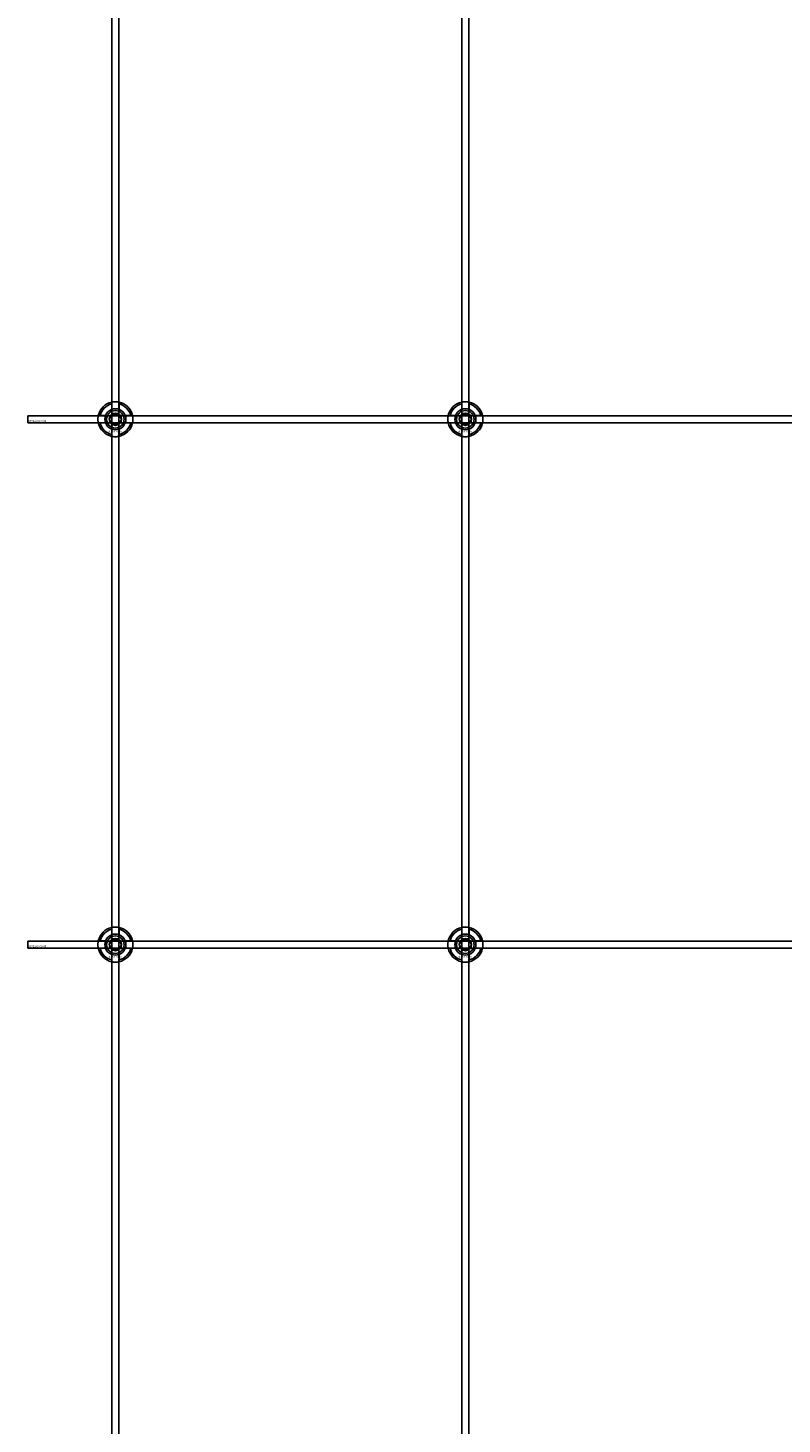
# Model space of a CAD drawing. Extents: x -44259 to 29616, y -43850 to 133.
# Drawn here: x -34884 to -34453, y -20251 to -19453 of the extents above; entities that cross this region are included whole.
import ezdxf

# ---------------------------------------------------------------- set-up
doc = ezdxf.new("R2010")
doc.units = 0
doc.layers.add('Default', color=7, linetype='Continuous')
doc.styles.add('Notiztext (DIN)', font='isocpeur.ttf')

msp = doc.modelspace()

# ---------------------------------------------------------------- linework, layer by layer
at = {"layer": 'Default'}
for p, q in [((-34836, -26811.96), (-34836, -17920.96)), ((-34832, -26811.96), (-34832, -17920.96)), ((-34636, -26811.96), (-34636, -17920.96)), ((-34632, -26811.96), (-34632, -17920.96)), ((-34836.1, -19671.29), (-34836.1, -19668.21)), ((-34831.9, -19668.21), (-34831.9, -19671.29)), ((-34636.1, -19671.29), (-34636.1, -19668.21)), ((-34631.9, -19668.21), (-34631.9, -19671.29)), ((-34842.75, -19674.86), (-34839.68, -19674.86)), ((-34828.32, -19674.86), (-34825.25, -19674.86)), ((-34642.75, -19674.86), (-34639.68, -19674.86)), ((-34628.32, -19674.86), (-34625.25, -19674.86)), ((-34839.68, -19679.06), (-34842.75, -19679.06)), ((-34836.1, -19685.71), (-34836.1, -19682.64)), ((-34831.9, -19682.64), (-34831.9, -19685.71)), ((-34825.25, -19679.06), (-34828.32, -19679.06)), ((-34639.68, -19679.06), (-34642.75, -19679.06)), ((-34636.1, -19685.71), (-34636.1, -19682.64)), ((-34631.9, -19682.64), (-34631.9, -19685.71)), ((-34625.25, -19679.06), (-34628.32, -19679.06)), ((-34836.1, -19971.29), (-34836.1, -19968.21)), ((-34831.9, -19968.21), (-34831.9, -19971.29)), ((-34636.1, -19971.29), (-34636.1, -19968.21)), ((-34631.9, -19968.21), (-34631.9, -19971.29)), ((-34842.75, -19974.86), (-34839.68, -19974.86)), ((-34839.68, -19979.06), (-34842.75, -19979.06)), ((-34828.32, -19974.86), (-34825.25, -19974.86)), ((-34825.25, -19979.06), (-34828.32, -19979.06)), ((-34642.75, -19974.86), (-34639.68, -19974.86)), ((-34639.68, -19979.06), (-34642.75, -19979.06)), ((-34628.32, -19974.86), (-34625.25, -19974.86)), ((-34625.25, -19979.06), (-34628.32, -19979.06)), ((-34836.1, -19985.71), (-34836.1, -19982.64)), ((-34831.9, -19982.64), (-34831.9, -19985.71)), ((-34636.1, -19985.71), (-34636.1, -19982.64)), ((-34631.9, -19982.64), (-34631.9, -19985.71))]:
    msp.add_line(p, q, dxfattribs=at)
for points in [[(-34884, -19674.96), (-33984, -19674.96), (-33984, -19678.96), (-34884, -19678.96)], [(-34884, -19974.96), (-33984, -19974.96), (-33984, -19978.96), (-34884, -19978.96)]]:
    msp.add_lwpolyline(points, close=True, dxfattribs=at)
for centre, radius in [((-34834, -19676.96), 5), ((-34834, -19676.96), 3.5), ((-34634, -19676.96), 5), ((-34634, -19676.96), 3.5), ((-34834, -19976.96), 5), ((-34834, -19976.96), 3.5), ((-34634, -19976.96), 5), ((-34634, -19976.96), 3.5)]:
    msp.add_circle(centre, radius, dxfattribs=at)
for centre, radius, start, end in [((-34834, -19676.96), 10, 102.12235, 167.87765), ((-34834, -19676.96), 9, 103.4934, 166.5066), ((-34834, -19676.96), 10, 12.12235, 77.87765), ((-34834, -19676.96), 9, 13.4934, 76.5066), ((-34634, -19676.96), 10, 102.12235, 167.87765), ((-34634, -19676.96), 9, 103.4934, 166.5066), ((-34634, -19676.96), 10, 12.12235, 77.87765), ((-34634, -19676.96), 9, 13.4934, 76.5066), ((-34834, -19676.96), 6, 159.51268, 200.48732), ((-34834, -19676.96), 6.05, 110.29998, 159.70002), ((-34834, -19676.96), 6, 69.51268, 110.48732), ((-34834, -19676.96), 6.05, 20.29998, 69.70002), ((-34834, -19676.96), 6, 339.51268, 20.48732), ((-34634, -19676.96), 6, 159.51268, 200.48732), ((-34634, -19676.96), 6.05, 110.29998, 159.70002), ((-34634, -19676.96), 6, 69.51268, 110.48732), ((-34634, -19676.96), 6.05, 20.29998, 69.70002), ((-34634, -19676.96), 6, 339.51268, 20.48732), ((-34834, -19676.96), 10, 192.12235, 257.87765), ((-34834, -19676.96), 9, 193.4934, 256.5066), ((-34834, -19676.96), 6.05, 200.29998, 249.70002), ((-34834, -19676.96), 6, 249.51268, 290.48732), ((-34834, -19676.96), 10, 282.12235, 347.87765), ((-34834, -19676.96), 6.05, 290.29998, 339.70002), ((-34834, -19676.96), 9, 283.4934, 346.5066), ((-34634, -19676.96), 10, 192.12235, 257.87765), ((-34634, -19676.96), 9, 193.4934, 256.5066), ((-34634, -19676.96), 6.05, 200.29998, 249.70002), ((-34634, -19676.96), 6, 249.51268, 290.48732), ((-34634, -19676.96), 10, 282.12235, 347.87765), ((-34634, -19676.96), 6.05, 290.29998, 339.70002), ((-34634, -19676.96), 9, 283.4934, 346.5066), ((-34834, -19976.96), 10, 102.12235, 167.87765), ((-34834, -19976.96), 9, 103.4934, 166.5066), ((-34834, -19976.96), 6, 69.51268, 110.48732), ((-34834, -19976.96), 10, 12.12235, 77.87765), ((-34834, -19976.96), 9, 13.4934, 76.5066), ((-34634, -19976.96), 10, 102.12235, 167.87765), ((-34634, -19976.96), 9, 103.4934, 166.5066), ((-34634, -19976.96), 6, 69.51268, 110.48732), ((-34634, -19976.96), 10, 12.12235, 77.87765), ((-34634, -19976.96), 9, 13.4934, 76.5066), ((-34834, -19976.96), 10, 192.12235, 257.87765), ((-34834, -19976.96), 9, 193.4934, 256.5066), ((-34834, -19976.96), 6, 159.51268, 200.48732), ((-34834, -19976.96), 6.05, 110.29998, 159.70002), ((-34834, -19976.96), 6.05, 200.29998, 249.70002), ((-34834, -19976.96), 6.05, 20.29998, 69.70002), ((-34834, -19976.96), 10, 282.12235, 347.87765), ((-34834, -19976.96), 6.05, 290.29998, 339.70002), ((-34834, -19976.96), 9, 283.4934, 346.5066), ((-34834, -19976.96), 6, 339.51268, 20.48732), ((-34634, -19976.96), 10, 192.12235, 257.87765), ((-34634, -19976.96), 9, 193.4934, 256.5066), ((-34634, -19976.96), 6, 159.51268, 200.48732), ((-34634, -19976.96), 6.05, 110.29998, 159.70002), ((-34634, -19976.96), 6.05, 200.29998, 249.70002), ((-34634, -19976.96), 6.05, 20.29998, 69.70002), ((-34634, -19976.96), 10, 282.12235, 347.87765), ((-34634, -19976.96), 6.05, 290.29998, 339.70002), ((-34634, -19976.96), 9, 283.4934, 346.5066), ((-34634, -19976.96), 6, 339.51268, 20.48732), ((-34834, -19976.96), 6, 249.51268, 290.48732), ((-34634, -19976.96), 6, 249.51268, 290.48732)]:
    msp.add_arc(centre, radius, start, end, dxfattribs=at)
for points, knots in [([(-34836.1, -19667.19), (-34836.1, -19667.19), (-34836.05, -19667.17), (-34835.83, -19667.13), (-34835.67, -19667.1), (-34835.3, -19667.05), (-34835.06, -19667.02), (-34834.55, -19666.97), (-34834.26, -19666.96), (-34833.74, -19666.96), (-34833.45, -19666.97), (-34832.94, -19667.02), (-34832.7, -19667.05), (-34832.33, -19667.1), (-34832.17, -19667.13), (-34831.95, -19667.17), (-34831.9, -19667.19), (-34831.9, -19667.19)], [-0.6348715, -0.6348715, -0.6348715, -0.6348715, -0.5555098, -0.5555098, -0.4761482, -0.4761482, -0.396792, -0.396792, -0.3174357, -0.3174357, -0.2380795, -0.2380795, -0.1587233, -0.1587233, -0.0793616, -0.0793616, 0, 0, 0, 0]), ([(-34636.1, -19667.19), (-34636.1, -19667.19), (-34636.05, -19667.17), (-34635.83, -19667.13), (-34635.67, -19667.1), (-34635.3, -19667.05), (-34635.06, -19667.02), (-34634.55, -19666.97), (-34634.26, -19666.96), (-34633.74, -19666.96), (-34633.45, -19666.97), (-34632.94, -19667.02), (-34632.7, -19667.05), (-34632.33, -19667.1), (-34632.17, -19667.13), (-34631.95, -19667.17), (-34631.9, -19667.19), (-34631.9, -19667.19)], [-0.6348715, -0.6348715, -0.6348715, -0.6348715, -0.5555098, -0.5555098, -0.4761482, -0.4761482, -0.396792, -0.396792, -0.3174357, -0.3174357, -0.2380795, -0.2380795, -0.1587233, -0.1587233, -0.0793616, -0.0793616, 0, 0, 0, 0]), ([(-34843.78, -19679.06), (-34843.78, -19679.06), (-34843.79, -19679.01), (-34843.83, -19678.8), (-34843.86, -19678.63), (-34843.92, -19678.26), (-34843.95, -19678.03), (-34843.99, -19677.51), (-34844, -19677.23), (-34844, -19676.7), (-34843.99, -19676.42), (-34843.95, -19675.9), (-34843.92, -19675.66), (-34843.86, -19675.29), (-34843.83, -19675.13), (-34843.79, -19674.92), (-34843.78, -19674.86), (-34843.78, -19674.86)], [-0.6348715, -0.6348715, -0.6348715, -0.6348715, -0.5555098, -0.5555098, -0.4761482, -0.4761482, -0.396792, -0.396792, -0.3174357, -0.3174357, -0.2380795, -0.2380795, -0.1587233, -0.1587233, -0.0793616, -0.0793616, 0, 0, 0, 0]), ([(-34824.22, -19674.86), (-34824.22, -19674.86), (-34824.21, -19674.92), (-34824.17, -19675.13), (-34824.14, -19675.29), (-34824.08, -19675.66), (-34824.05, -19675.9), (-34824.01, -19676.42), (-34824, -19676.7), (-34824, -19677.23), (-34824.01, -19677.51), (-34824.05, -19678.03), (-34824.08, -19678.26), (-34824.14, -19678.63), (-34824.17, -19678.8), (-34824.21, -19679.01), (-34824.22, -19679.06), (-34824.22, -19679.06)], [0, 0, 0, 0, 0.0793616, 0.0793616, 0.1587233, 0.1587233, 0.2380795, 0.2380795, 0.3174357, 0.3174357, 0.396792, 0.396792, 0.4761482, 0.4761482, 0.5555098, 0.5555098, 0.6348715, 0.6348715, 0.6348715, 0.6348715]), ([(-34643.78, -19679.06), (-34643.78, -19679.06), (-34643.79, -19679.01), (-34643.83, -19678.8), (-34643.86, -19678.63), (-34643.92, -19678.26), (-34643.95, -19678.03), (-34643.99, -19677.51), (-34644, -19677.23), (-34644, -19676.7), (-34643.99, -19676.42), (-34643.95, -19675.9), (-34643.92, -19675.66), (-34643.86, -19675.29), (-34643.83, -19675.13), (-34643.79, -19674.92), (-34643.78, -19674.86), (-34643.78, -19674.86)], [-0.6348715, -0.6348715, -0.6348715, -0.6348715, -0.5555098, -0.5555098, -0.4761482, -0.4761482, -0.396792, -0.396792, -0.3174357, -0.3174357, -0.2380795, -0.2380795, -0.1587233, -0.1587233, -0.0793616, -0.0793616, 0, 0, 0, 0]), ([(-34624.22, -19674.86), (-34624.22, -19674.86), (-34624.21, -19674.92), (-34624.17, -19675.13), (-34624.14, -19675.29), (-34624.08, -19675.66), (-34624.05, -19675.9), (-34624.01, -19676.42), (-34624, -19676.7), (-34624, -19677.23), (-34624.01, -19677.51), (-34624.05, -19678.03), (-34624.08, -19678.26), (-34624.14, -19678.63), (-34624.17, -19678.8), (-34624.21, -19679.01), (-34624.22, -19679.06), (-34624.22, -19679.06)], [0, 0, 0, 0, 0.0793616, 0.0793616, 0.1587233, 0.1587233, 0.2380795, 0.2380795, 0.3174357, 0.3174357, 0.396792, 0.396792, 0.4761482, 0.4761482, 0.5555098, 0.5555098, 0.6348715, 0.6348715, 0.6348715, 0.6348715]), ([(-34831.9, -19686.74), (-34831.9, -19686.74), (-34831.95, -19686.75), (-34832.17, -19686.79), (-34832.33, -19686.82), (-34832.7, -19686.88), (-34832.94, -19686.91), (-34833.45, -19686.95), (-34833.74, -19686.96), (-34834.26, -19686.96), (-34834.55, -19686.95), (-34835.06, -19686.91), (-34835.3, -19686.88), (-34835.67, -19686.82), (-34835.83, -19686.79), (-34836.05, -19686.75), (-34836.1, -19686.74), (-34836.1, -19686.74)], [0, 0, 0, 0, 0.0793616, 0.0793616, 0.1587233, 0.1587233, 0.2380795, 0.2380795, 0.3174357, 0.3174357, 0.396792, 0.396792, 0.4761482, 0.4761482, 0.5555098, 0.5555098, 0.6348715, 0.6348715, 0.6348715, 0.6348715]), ([(-34631.9, -19686.74), (-34631.9, -19686.74), (-34631.95, -19686.75), (-34632.17, -19686.79), (-34632.33, -19686.82), (-34632.7, -19686.88), (-34632.94, -19686.91), (-34633.45, -19686.95), (-34633.74, -19686.96), (-34634.26, -19686.96), (-34634.55, -19686.95), (-34635.06, -19686.91), (-34635.3, -19686.88), (-34635.67, -19686.82), (-34635.83, -19686.79), (-34636.05, -19686.75), (-34636.1, -19686.74), (-34636.1, -19686.74)], [0, 0, 0, 0, 0.0793616, 0.0793616, 0.1587233, 0.1587233, 0.2380795, 0.2380795, 0.3174357, 0.3174357, 0.396792, 0.396792, 0.4761482, 0.4761482, 0.5555098, 0.5555098, 0.6348715, 0.6348715, 0.6348715, 0.6348715]), ([(-34836.1, -19967.19), (-34836.1, -19967.19), (-34836.05, -19967.17), (-34835.83, -19967.13), (-34835.67, -19967.1), (-34835.3, -19967.05), (-34835.06, -19967.02), (-34834.55, -19966.97), (-34834.26, -19966.96), (-34833.74, -19966.96), (-34833.45, -19966.97), (-34832.94, -19967.02), (-34832.7, -19967.05), (-34832.33, -19967.1), (-34832.17, -19967.13), (-34831.95, -19967.17), (-34831.9, -19967.19), (-34831.9, -19967.19)], [-0.6348715, -0.6348715, -0.6348715, -0.6348715, -0.5555098, -0.5555098, -0.4761482, -0.4761482, -0.396792, -0.396792, -0.3174357, -0.3174357, -0.2380795, -0.2380795, -0.1587233, -0.1587233, -0.0793616, -0.0793616, 0, 0, 0, 0]), ([(-34636.1, -19967.19), (-34636.1, -19967.19), (-34636.05, -19967.17), (-34635.83, -19967.13), (-34635.67, -19967.1), (-34635.3, -19967.05), (-34635.06, -19967.02), (-34634.55, -19966.97), (-34634.26, -19966.96), (-34633.74, -19966.96), (-34633.45, -19966.97), (-34632.94, -19967.02), (-34632.7, -19967.05), (-34632.33, -19967.1), (-34632.17, -19967.13), (-34631.95, -19967.17), (-34631.9, -19967.19), (-34631.9, -19967.19)], [-0.6348715, -0.6348715, -0.6348715, -0.6348715, -0.5555098, -0.5555098, -0.4761482, -0.4761482, -0.396792, -0.396792, -0.3174357, -0.3174357, -0.2380795, -0.2380795, -0.1587233, -0.1587233, -0.0793616, -0.0793616, 0, 0, 0, 0]), ([(-34843.78, -19979.06), (-34843.78, -19979.06), (-34843.79, -19979.01), (-34843.83, -19978.8), (-34843.86, -19978.63), (-34843.92, -19978.26), (-34843.95, -19978.03), (-34843.99, -19977.51), (-34844, -19977.23), (-34844, -19976.7), (-34843.99, -19976.42), (-34843.95, -19975.9), (-34843.92, -19975.66), (-34843.86, -19975.29), (-34843.83, -19975.13), (-34843.79, -19974.92), (-34843.78, -19974.86), (-34843.78, -19974.86)], [-0.6348715, -0.6348715, -0.6348715, -0.6348715, -0.5555098, -0.5555098, -0.4761482, -0.4761482, -0.396792, -0.396792, -0.3174357, -0.3174357, -0.2380795, -0.2380795, -0.1587233, -0.1587233, -0.0793616, -0.0793616, 0, 0, 0, 0]), ([(-34824.22, -19974.86), (-34824.22, -19974.86), (-34824.21, -19974.92), (-34824.17, -19975.13), (-34824.14, -19975.29), (-34824.08, -19975.66), (-34824.05, -19975.9), (-34824.01, -19976.42), (-34824, -19976.7), (-34824, -19977.23), (-34824.01, -19977.51), (-34824.05, -19978.03), (-34824.08, -19978.26), (-34824.14, -19978.63), (-34824.17, -19978.8), (-34824.21, -19979.01), (-34824.22, -19979.06), (-34824.22, -19979.06)], [0, 0, 0, 0, 0.0793616, 0.0793616, 0.1587233, 0.1587233, 0.2380795, 0.2380795, 0.3174357, 0.3174357, 0.396792, 0.396792, 0.4761482, 0.4761482, 0.5555098, 0.5555098, 0.6348715, 0.6348715, 0.6348715, 0.6348715]), ([(-34643.78, -19979.06), (-34643.78, -19979.06), (-34643.79, -19979.01), (-34643.83, -19978.8), (-34643.86, -19978.63), (-34643.92, -19978.26), (-34643.95, -19978.03), (-34643.99, -19977.51), (-34644, -19977.23), (-34644, -19976.7), (-34643.99, -19976.42), (-34643.95, -19975.9), (-34643.92, -19975.66), (-34643.86, -19975.29), (-34643.83, -19975.13), (-34643.79, -19974.92), (-34643.78, -19974.86), (-34643.78, -19974.86)], [-0.6348715, -0.6348715, -0.6348715, -0.6348715, -0.5555098, -0.5555098, -0.4761482, -0.4761482, -0.396792, -0.396792, -0.3174357, -0.3174357, -0.2380795, -0.2380795, -0.1587233, -0.1587233, -0.0793616, -0.0793616, 0, 0, 0, 0]), ([(-34624.22, -19974.86), (-34624.22, -19974.86), (-34624.21, -19974.92), (-34624.17, -19975.13), (-34624.14, -19975.29), (-34624.08, -19975.66), (-34624.05, -19975.9), (-34624.01, -19976.42), (-34624, -19976.7), (-34624, -19977.23), (-34624.01, -19977.51), (-34624.05, -19978.03), (-34624.08, -19978.26), (-34624.14, -19978.63), (-34624.17, -19978.8), (-34624.21, -19979.01), (-34624.22, -19979.06), (-34624.22, -19979.06)], [0, 0, 0, 0, 0.0793616, 0.0793616, 0.1587233, 0.1587233, 0.2380795, 0.2380795, 0.3174357, 0.3174357, 0.396792, 0.396792, 0.4761482, 0.4761482, 0.5555098, 0.5555098, 0.6348715, 0.6348715, 0.6348715, 0.6348715]), ([(-34831.9, -19986.74), (-34831.9, -19986.74), (-34831.95, -19986.75), (-34832.17, -19986.79), (-34832.33, -19986.82), (-34832.7, -19986.88), (-34832.94, -19986.91), (-34833.45, -19986.95), (-34833.74, -19986.96), (-34834.26, -19986.96), (-34834.55, -19986.95), (-34835.06, -19986.91), (-34835.3, -19986.88), (-34835.67, -19986.82), (-34835.83, -19986.79), (-34836.05, -19986.75), (-34836.1, -19986.74), (-34836.1, -19986.74)], [0, 0, 0, 0, 0.0793616, 0.0793616, 0.1587233, 0.1587233, 0.2380795, 0.2380795, 0.3174357, 0.3174357, 0.396792, 0.396792, 0.4761482, 0.4761482, 0.5555098, 0.5555098, 0.6348715, 0.6348715, 0.6348715, 0.6348715]), ([(-34631.9, -19986.74), (-34631.9, -19986.74), (-34631.95, -19986.75), (-34632.17, -19986.79), (-34632.33, -19986.82), (-34632.7, -19986.88), (-34632.94, -19986.91), (-34633.45, -19986.95), (-34633.74, -19986.96), (-34634.26, -19986.96), (-34634.55, -19986.95), (-34635.06, -19986.91), (-34635.3, -19986.88), (-34635.67, -19986.82), (-34635.83, -19986.79), (-34636.05, -19986.75), (-34636.1, -19986.74), (-34636.1, -19986.74)], [0, 0, 0, 0, 0.0793616, 0.0793616, 0.1587233, 0.1587233, 0.2380795, 0.2380795, 0.3174357, 0.3174357, 0.396792, 0.396792, 0.4761482, 0.4761482, 0.5555098, 0.5555098, 0.6348715, 0.6348715, 0.6348715, 0.6348715])]:
    msp.add_open_spline(points, degree=3, knots=knots, dxfattribs=at)
for points, weights in [([(-34836.1, -19668.21), (-34836.1, -19667.73), (-34836.1, -19667.19)], [1, 1.00145960563, 1]), ([(-34831.9, -19667.19), (-34831.9, -19667.73), (-34831.9, -19668.21)], [1, 1.00145960563, 1]), ([(-34636.1, -19668.21), (-34636.1, -19667.73), (-34636.1, -19667.19)], [1, 1.00145960563, 1]), ([(-34631.9, -19667.19), (-34631.9, -19667.73), (-34631.9, -19668.21)], [1, 1.00145960563, 1]), ([(-34843.78, -19674.86), (-34843.24, -19674.86), (-34842.75, -19674.86)], [1, 1.00145960563, 1]), ([(-34839.68, -19674.86), (-34839.38, -19674.86), (-34839.11, -19674.86)], [1, 1.00238647725, 1.00238586272]), ([(-34837.46, -19676.96), (-34837, -19676.16), (-34836.6, -19675.46)], [1.00277578927, 1.03939442297, 1]), ([(-34836.6, -19675.46), (-34836.2, -19674.77), (-34835.73, -19673.96)], [1, 1.03939442297, 1.00277578927]), ([(-34836.1, -19671.85), (-34836.1, -19671.58), (-34836.1, -19671.29)], [1.00238586272, 1.00238647725, 1]), ([(-34835.73, -19673.96), (-34834.8, -19673.96), (-34834, -19673.96)], [1.00277578927, 1.03939442297, 1]), ([(-34834, -19673.96), (-34833.2, -19673.96), (-34832.27, -19673.96)], [1, 1.03939442297, 1.00277578927]), ([(-34832.27, -19673.96), (-34831.8, -19674.77), (-34831.4, -19675.46)], [1.00277578927, 1.03939442297, 1]), ([(-34831.9, -19671.29), (-34831.9, -19671.58), (-34831.9, -19671.85)], [1, 1.00238647725, 1.00238586272]), ([(-34831.4, -19675.46), (-34831, -19676.16), (-34830.54, -19676.96)], [1, 1.03939442297, 1.00277578927]), ([(-34828.89, -19674.86), (-34828.62, -19674.86), (-34828.32, -19674.86)], [1.00238586272, 1.00238647725, 1]), ([(-34825.25, -19674.86), (-34824.76, -19674.86), (-34824.22, -19674.86)], [1, 1.00145960563, 1]), ([(-34643.78, -19674.86), (-34643.24, -19674.86), (-34642.75, -19674.86)], [1, 1.00145960563, 1]), ([(-34639.68, -19674.86), (-34639.38, -19674.86), (-34639.11, -19674.86)], [1, 1.00238647725, 1.00238586272]), ([(-34637.46, -19676.96), (-34637, -19676.16), (-34636.6, -19675.46)], [1.00277578927, 1.03939442297, 1]), ([(-34636.6, -19675.46), (-34636.2, -19674.77), (-34635.73, -19673.96)], [1, 1.03939442297, 1.00277578927]), ([(-34636.1, -19671.85), (-34636.1, -19671.58), (-34636.1, -19671.29)], [1.00238586272, 1.00238647725, 1]), ([(-34635.73, -19673.96), (-34634.8, -19673.96), (-34634, -19673.96)], [1.00277578927, 1.03939442297, 1]), ([(-34634, -19673.96), (-34633.2, -19673.96), (-34632.27, -19673.96)], [1, 1.03939442297, 1.00277578927]), ([(-34632.27, -19673.96), (-34631.8, -19674.77), (-34631.4, -19675.46)], [1.00277578927, 1.03939442297, 1]), ([(-34631.9, -19671.29), (-34631.9, -19671.58), (-34631.9, -19671.85)], [1, 1.00238647725, 1.00238586272]), ([(-34631.4, -19675.46), (-34631, -19676.16), (-34630.54, -19676.96)], [1, 1.03939442297, 1.00277578927]), ([(-34628.89, -19674.86), (-34628.62, -19674.86), (-34628.32, -19674.86)], [1.00238586272, 1.00238647725, 1]), ([(-34625.25, -19674.86), (-34624.76, -19674.86), (-34624.22, -19674.86)], [1, 1.00145960563, 1]), ([(-34842.75, -19679.06), (-34843.24, -19679.06), (-34843.78, -19679.06)], [1, 1.00145960563, 1]), ([(-34839.11, -19679.06), (-34839.38, -19679.06), (-34839.68, -19679.06)], [1.00238586272, 1.00238647725, 1]), ([(-34836.6, -19678.46), (-34837, -19677.77), (-34837.46, -19676.96)], [1, 1.03939442297, 1.00277578927]), ([(-34835.73, -19679.96), (-34836.2, -19679.16), (-34836.6, -19678.46)], [1.00277578927, 1.03939442297, 1]), ([(-34836.1, -19682.64), (-34836.1, -19682.34), (-34836.1, -19682.07)], [1, 1.00238647725, 1.00238586272]), ([(-34834, -19679.96), (-34834.8, -19679.96), (-34835.73, -19679.96)], [1, 1.03939442297, 1.00277578927]), ([(-34832.27, -19679.96), (-34833.2, -19679.96), (-34834, -19679.96)], [1.00277578927, 1.03939442297, 1]), ([(-34831.4, -19678.46), (-34831.8, -19679.16), (-34832.27, -19679.96)], [1, 1.03939442297, 1.00277578927]), ([(-34831.9, -19682.07), (-34831.9, -19682.34), (-34831.9, -19682.64)], [1.00238586272, 1.00238647725, 1]), ([(-34830.54, -19676.96), (-34831, -19677.77), (-34831.4, -19678.46)], [1.00277578927, 1.03939442297, 1]), ([(-34828.32, -19679.06), (-34828.62, -19679.06), (-34828.89, -19679.06)], [1, 1.00238647725, 1.00238586272]), ([(-34824.22, -19679.06), (-34824.76, -19679.06), (-34825.25, -19679.06)], [1, 1.00145960563, 1]), ([(-34642.75, -19679.06), (-34643.24, -19679.06), (-34643.78, -19679.06)], [1, 1.00145960563, 1]), ([(-34639.11, -19679.06), (-34639.38, -19679.06), (-34639.68, -19679.06)], [1.00238586272, 1.00238647725, 1]), ([(-34636.6, -19678.46), (-34637, -19677.77), (-34637.46, -19676.96)], [1, 1.03939442297, 1.00277578927]), ([(-34635.73, -19679.96), (-34636.2, -19679.16), (-34636.6, -19678.46)], [1.00277578927, 1.03939442297, 1]), ([(-34636.1, -19682.64), (-34636.1, -19682.34), (-34636.1, -19682.07)], [1, 1.00238647725, 1.00238586272]), ([(-34634, -19679.96), (-34634.8, -19679.96), (-34635.73, -19679.96)], [1, 1.03939442297, 1.00277578927]), ([(-34632.27, -19679.96), (-34633.2, -19679.96), (-34634, -19679.96)], [1.00277578927, 1.03939442297, 1]), ([(-34631.4, -19678.46), (-34631.8, -19679.16), (-34632.27, -19679.96)], [1, 1.03939442297, 1.00277578927]), ([(-34631.9, -19682.07), (-34631.9, -19682.34), (-34631.9, -19682.64)], [1.00238586272, 1.00238647725, 1]), ([(-34630.54, -19676.96), (-34631, -19677.77), (-34631.4, -19678.46)], [1.00277578927, 1.03939442297, 1]), ([(-34628.32, -19679.06), (-34628.62, -19679.06), (-34628.89, -19679.06)], [1, 1.00238647725, 1.00238586272]), ([(-34624.22, -19679.06), (-34624.76, -19679.06), (-34625.25, -19679.06)], [1, 1.00145960563, 1]), ([(-34836.1, -19686.74), (-34836.1, -19686.2), (-34836.1, -19685.71)], [1, 1.00145960563, 1]), ([(-34831.9, -19685.71), (-34831.9, -19686.2), (-34831.9, -19686.74)], [1, 1.00145960563, 1]), ([(-34636.1, -19686.74), (-34636.1, -19686.2), (-34636.1, -19685.71)], [1, 1.00145960563, 1]), ([(-34631.9, -19685.71), (-34631.9, -19686.2), (-34631.9, -19686.74)], [1, 1.00145960563, 1]), ([(-34836.1, -19968.21), (-34836.1, -19967.73), (-34836.1, -19967.19)], [1, 1.00145960563, 1]), ([(-34831.9, -19967.19), (-34831.9, -19967.73), (-34831.9, -19968.21)], [1, 1.00145960563, 1]), ([(-34636.1, -19968.21), (-34636.1, -19967.73), (-34636.1, -19967.19)], [1, 1.00145960563, 1]), ([(-34631.9, -19967.19), (-34631.9, -19967.73), (-34631.9, -19968.21)], [1, 1.00145960563, 1]), ([(-34843.78, -19974.86), (-34843.24, -19974.86), (-34842.75, -19974.86)], [1, 1.00145960563, 1]), ([(-34842.75, -19979.06), (-34843.24, -19979.06), (-34843.78, -19979.06)], [1, 1.00145960563, 1]), ([(-34839.68, -19974.86), (-34839.38, -19974.86), (-34839.11, -19974.86)], [1, 1.00238647725, 1.00238586272]), ([(-34839.11, -19979.06), (-34839.38, -19979.06), (-34839.68, -19979.06)], [1.00238586272, 1.00238647725, 1]), ([(-34837.46, -19976.96), (-34837, -19976.16), (-34836.6, -19975.46)], [1.00277578927, 1.03939442297, 1]), ([(-34836.6, -19978.46), (-34837, -19977.77), (-34837.46, -19976.96)], [1, 1.03939442297, 1.00277578927]), ([(-34836.6, -19975.46), (-34836.2, -19974.77), (-34835.73, -19973.96)], [1, 1.03939442297, 1.00277578927]), ([(-34835.73, -19979.96), (-34836.2, -19979.16), (-34836.6, -19978.46)], [1.00277578927, 1.03939442297, 1]), ([(-34836.1, -19971.85), (-34836.1, -19971.58), (-34836.1, -19971.29)], [1.00238586272, 1.00238647725, 1]), ([(-34835.73, -19973.96), (-34834.8, -19973.96), (-34834, -19973.96)], [1.00277578927, 1.03939442297, 1]), ([(-34834, -19973.96), (-34833.2, -19973.96), (-34832.27, -19973.96)], [1, 1.03939442297, 1.00277578927]), ([(-34832.27, -19973.96), (-34831.8, -19974.77), (-34831.4, -19975.46)], [1.00277578927, 1.03939442297, 1]), ([(-34831.4, -19978.46), (-34831.8, -19979.16), (-34832.27, -19979.96)], [1, 1.03939442297, 1.00277578927]), ([(-34831.9, -19971.29), (-34831.9, -19971.58), (-34831.9, -19971.85)], [1, 1.00238647725, 1.00238586272]), ([(-34831.4, -19975.46), (-34831, -19976.16), (-34830.54, -19976.96)], [1, 1.03939442297, 1.00277578927]), ([(-34830.54, -19976.96), (-34831, -19977.77), (-34831.4, -19978.46)], [1.00277578927, 1.03939442297, 1]), ([(-34828.89, -19974.86), (-34828.62, -19974.86), (-34828.32, -19974.86)], [1.00238586272, 1.00238647725, 1]), ([(-34828.32, -19979.06), (-34828.62, -19979.06), (-34828.89, -19979.06)], [1, 1.00238647725, 1.00238586272]), ([(-34825.25, -19974.86), (-34824.76, -19974.86), (-34824.22, -19974.86)], [1, 1.00145960563, 1]), ([(-34824.22, -19979.06), (-34824.76, -19979.06), (-34825.25, -19979.06)], [1, 1.00145960563, 1]), ([(-34643.78, -19974.86), (-34643.24, -19974.86), (-34642.75, -19974.86)], [1, 1.00145960563, 1]), ([(-34642.75, -19979.06), (-34643.24, -19979.06), (-34643.78, -19979.06)], [1, 1.00145960563, 1]), ([(-34639.68, -19974.86), (-34639.38, -19974.86), (-34639.11, -19974.86)], [1, 1.00238647725, 1.00238586272]), ([(-34639.11, -19979.06), (-34639.38, -19979.06), (-34639.68, -19979.06)], [1.00238586272, 1.00238647725, 1]), ([(-34637.46, -19976.96), (-34637, -19976.16), (-34636.6, -19975.46)], [1.00277578927, 1.03939442297, 1]), ([(-34636.6, -19978.46), (-34637, -19977.77), (-34637.46, -19976.96)], [1, 1.03939442297, 1.00277578927]), ([(-34636.6, -19975.46), (-34636.2, -19974.77), (-34635.73, -19973.96)], [1, 1.03939442297, 1.00277578927]), ([(-34635.73, -19979.96), (-34636.2, -19979.16), (-34636.6, -19978.46)], [1.00277578927, 1.03939442297, 1]), ([(-34636.1, -19971.85), (-34636.1, -19971.58), (-34636.1, -19971.29)], [1.00238586272, 1.00238647725, 1]), ([(-34635.73, -19973.96), (-34634.8, -19973.96), (-34634, -19973.96)], [1.00277578927, 1.03939442297, 1]), ([(-34634, -19973.96), (-34633.2, -19973.96), (-34632.27, -19973.96)], [1, 1.03939442297, 1.00277578927]), ([(-34632.27, -19973.96), (-34631.8, -19974.77), (-34631.4, -19975.46)], [1.00277578927, 1.03939442297, 1]), ([(-34631.4, -19978.46), (-34631.8, -19979.16), (-34632.27, -19979.96)], [1, 1.03939442297, 1.00277578927]), ([(-34631.9, -19971.29), (-34631.9, -19971.58), (-34631.9, -19971.85)], [1, 1.00238647725, 1.00238586272]), ([(-34631.4, -19975.46), (-34631, -19976.16), (-34630.54, -19976.96)], [1, 1.03939442297, 1.00277578927]), ([(-34630.54, -19976.96), (-34631, -19977.77), (-34631.4, -19978.46)], [1.00277578927, 1.03939442297, 1]), ([(-34628.89, -19974.86), (-34628.62, -19974.86), (-34628.32, -19974.86)], [1.00238586272, 1.00238647725, 1]), ([(-34628.32, -19979.06), (-34628.62, -19979.06), (-34628.89, -19979.06)], [1, 1.00238647725, 1.00238586272]), ([(-34625.25, -19974.86), (-34624.76, -19974.86), (-34624.22, -19974.86)], [1, 1.00145960563, 1]), ([(-34624.22, -19979.06), (-34624.76, -19979.06), (-34625.25, -19979.06)], [1, 1.00145960563, 1]), ([(-34836.1, -19982.64), (-34836.1, -19982.34), (-34836.1, -19982.07)], [1, 1.00238647725, 1.00238586272]), ([(-34836.1, -19986.74), (-34836.1, -19986.2), (-34836.1, -19985.71)], [1, 1.00145960563, 1]), ([(-34834, -19979.96), (-34834.8, -19979.96), (-34835.73, -19979.96)], [1, 1.03939442297, 1.00277578927]), ([(-34832.27, -19979.96), (-34833.2, -19979.96), (-34834, -19979.96)], [1.00277578927, 1.03939442297, 1]), ([(-34831.9, -19982.07), (-34831.9, -19982.34), (-34831.9, -19982.64)], [1.00238586272, 1.00238647725, 1]), ([(-34831.9, -19985.71), (-34831.9, -19986.2), (-34831.9, -19986.74)], [1, 1.00145960563, 1]), ([(-34636.1, -19982.64), (-34636.1, -19982.34), (-34636.1, -19982.07)], [1, 1.00238647725, 1.00238586272]), ([(-34636.1, -19986.74), (-34636.1, -19986.2), (-34636.1, -19985.71)], [1, 1.00145960563, 1]), ([(-34634, -19979.96), (-34634.8, -19979.96), (-34635.73, -19979.96)], [1, 1.03939442297, 1.00277578927]), ([(-34632.27, -19979.96), (-34633.2, -19979.96), (-34634, -19979.96)], [1.00277578927, 1.03939442297, 1]), ([(-34631.9, -19982.07), (-34631.9, -19982.34), (-34631.9, -19982.64)], [1.00238586272, 1.00238647725, 1]), ([(-34631.9, -19985.71), (-34631.9, -19986.2), (-34631.9, -19986.74)], [1, 1.00145960563, 1])]:
    msp.add_rational_spline(points, weights, degree=2, dxfattribs=at)

# ---------------------------------------------------------------- texts
at = {"layer": 'Default', "char_height": 1.1, "attachment_point": 1, "style": 'Notiztext (DIN)'}
for s, insert in [('{\\H1x;30922-0400-00}', (-34883.73, -19677.36)), ('\\fISOCPEUR|b0|i0;\\H1.1000;30858-0400', (-34838.2, -19683.39)), ('\\fISOCPEUR|b0|i0;\\H1.1000;30858-0400', (-34638.2, -19683.39)), ('{\\H1x;30922-0400-00}', (-34883.73, -19977.36)), ('\\fISOCPEUR|b0|i0;\\H1.1000;30858-0400', (-34838.2, -19983.39)), ('\\fISOCPEUR|b0|i0;\\H1.1000;30858-0400', (-34638.2, -19983.39))]:
    msp.add_mtext(s, dxfattribs=dict(at, insert=insert))

doc.saveas('drawing.dxf')
